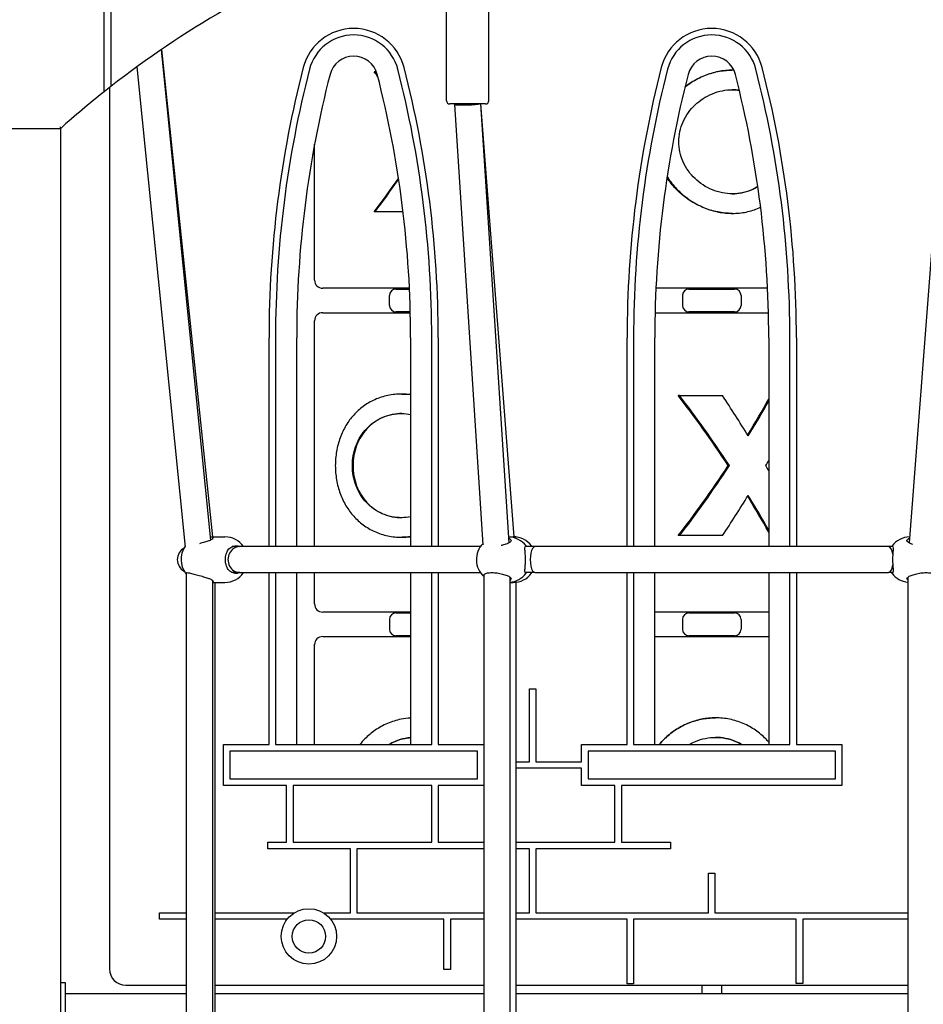
# Model space of a CAD drawing. Units: millimetres. Extents: x 6257 to 39167, y 465 to 27898.
# Drawn here: x 30274 to 30829, y 18581 to 19186 of the extents above; entities that cross this region are included whole.
import ezdxf

# ---------------------------------------------------------------- set-up
doc = ezdxf.new("R2010")
doc.units = ezdxf.units.MM
doc.layers.add('Widoczne (ISO)', color=255, linetype='Continuous')

msp = doc.modelspace()

# ---------------------------------------------------------------- linework, layer by layer
at = {"layer": 'Widoczne (ISO)'}
for p, q in [((30536.244, 19136.644), (30536.244, 19202.644)), ((30562.244, 19136.644), (30562.244, 19202.644)), ((30325.994, 19143.478), (30325.994, 19192.644)), ((30329.994, 19192.644), (30329.994, 19146.62)), ((30360.982, 19167.99), (30391.278, 18866.602)), ((30361.204, 19168.142), (30392.452, 18868.644)), ((30345.966, 19157.399), (30375.627, 18862.333)), ((30492.446, 19154.394), (30491.86, 19154.394)), ((30492.446, 19154.394), (30493.258, 19154.394)), ((30711.959, 19155.394), (30711.574, 19155.394)), ((30329.244, 19144.765), (30329.244, 18603.094)), ((30329.994, 19146.62), (30329.994, 19145.352)), ((30325.994, 19142.201), (30325.994, 19143.478)), ((30560.244, 19134.644), (30538.244, 19134.644)), ((30541.244, 19134.644), (30541.244, 19134.389)), ((30541.244, 19134.389), (30541.244, 19134.338)), ((30541.244, 19134.386), (30558.645, 18863.743)), ((30541.244, 19134.336), (30541.263, 19134.081)), ((30557.26, 19134.644), (30574.603, 18864.911)), ((30557.267, 19134.644), (30577.731, 18868.637)), ((30841.22, 19134.644), (30820.474, 18864.968)), ((30214.244, 19119.644), (30299.244, 19119.644)), ((30299.244, 17404.644), (30299.244, 19119.644)), ((30455.244, 19026.394), (30455.244, 19110.01)), ((30492.446, 19068.394), (30491.86, 19068.394)), ((30509.612, 19068.394), (30492.446, 19068.394)), ((30711.959, 19067.394), (30711.574, 19067.394)), ((30513.53, 19021.394), (30460.244, 19021.394)), ((30505.244, 19020.894), (30513.553, 19020.894)), ((30508.244, 19020.894), (30508.244, 19021.394)), ((30733.53, 19021.394), (30664.958, 19021.394)), ((30685.244, 19020.894), (30713.244, 19020.894)), ((30688.244, 19021.394), (30688.244, 19020.894)), ((30710.244, 19021.394), (30710.244, 19020.894)), ((30501.244, 19010.894), (30501.244, 19016.894)), ((30681.244, 19016.894), (30681.244, 19010.894)), ((30717.244, 19016.894), (30717.244, 19010.894)), ((30460.244, 19006.394), (30514.06, 19006.394)), ((30514.048, 19006.894), (30505.244, 19006.894)), ((30508.244, 19006.394), (30508.244, 19006.894)), ((30664.428, 19006.394), (30734.06, 19006.394)), ((30713.244, 19006.894), (30685.244, 19006.894)), ((30688.244, 19006.894), (30688.244, 19006.394)), ((30710.244, 19006.894), (30710.244, 19006.394)), ((30455.244, 18862.644), (30455.244, 19001.394)), ((30427.244, 18862.644), (30427.244, 18990.934)), ((30431.244, 18990.934), (30431.244, 18862.644)), ((30444.244, 18862.644), (30444.244, 18990.934)), ((30514.244, 18990.934), (30514.244, 18862.644)), ((30527.244, 18862.644), (30527.244, 18990.934)), ((30531.244, 18990.934), (30531.244, 18862.644)), ((30647.244, 18862.644), (30647.244, 18990.934)), ((30651.244, 18990.934), (30651.244, 18862.644)), ((30664.244, 18862.644), (30664.244, 18990.934)), ((30734.244, 18990.934), (30734.244, 18862.644)), ((30747.244, 18862.644), (30747.244, 18990.934)), ((30751.244, 18990.934), (30751.244, 18862.644)), ((30508.759, 18956.394), (30509.077, 18956.394)), ((30679.45, 18955.394), (30678.589, 18955.394)), ((30679.45, 18955.394), (30705.819, 18955.394)), ((30709.367, 18912.394), (30710.058, 18912.394)), ((30392.293, 18868.644), (30400.146, 18868.644)), ((30508.759, 18868.394), (30509.077, 18868.394)), ((30574.363, 18868.644), (30577.289, 18868.644)), ((30679.45, 18869.394), (30678.589, 18869.394)), ((30705.819, 18869.394), (30679.45, 18869.394)), ((30409.342, 18862.644), (30404.661, 18862.644)), ((30557.138, 18862.644), (30409.342, 18862.644)), ((30590.643, 18862.644), (30584.647, 18862.644)), ((30807.844, 18862.644), (30590.643, 18862.644)), ((30810.535, 18862.644), (30807.844, 18862.644)), ((30376.44, 18846.656), (30376.44, 18512.632)), ((30392.44, 18841.864), (30392.44, 18517.425)), ((30409.342, 18846.644), (30404.661, 18846.644)), ((30409.342, 18846.644), (30557.138, 18846.644)), ((30427.244, 18740.934), (30427.244, 18846.644)), ((30431.244, 18846.644), (30431.244, 18740.934)), ((30444.244, 18740.934), (30444.244, 18846.644)), ((30455.244, 18827.394), (30455.244, 18846.644)), ((30514.244, 18846.644), (30514.244, 18740.934)), ((30527.244, 18740.934), (30527.244, 18846.644)), ((30531.244, 18846.644), (30531.244, 18740.934)), ((30559.247, 18845.473), (30559.247, 18513.816)), ((30575.247, 18843.993), (30575.247, 18515.296)), ((30590.643, 18846.644), (30584.647, 18846.644)), ((30590.643, 18846.644), (30807.844, 18846.644)), ((30647.244, 18740.934), (30647.244, 18846.644)), ((30651.244, 18846.644), (30651.244, 18740.934)), ((30664.244, 18740.934), (30664.244, 18846.644)), ((30734.244, 18846.644), (30734.244, 18740.934)), ((30747.244, 18740.934), (30747.244, 18846.644)), ((30751.244, 18846.644), (30751.244, 18740.934)), ((30810.535, 18846.644), (30807.844, 18846.644)), ((30819.704, 18843.819), (30819.704, 18515.47)), ((30392.44, 18840.644), (30400.146, 18840.644)), ((30393.87, 18840.644), (30393.87, 18518.644)), ((30575.247, 18840.644), (30577.289, 18840.644)), ((30578.784, 18840.724), (30578.784, 18518.564)), ((30514.244, 18822.394), (30460.244, 18822.394)), ((30501.244, 18817.894), (30501.244, 18811.894)), ((30505.244, 18821.894), (30514.244, 18821.894)), ((30508.244, 18822.394), (30508.244, 18821.894)), ((30734.244, 18822.394), (30664.244, 18822.394)), ((30681.244, 18817.894), (30681.244, 18811.894)), ((30685.244, 18821.894), (30713.244, 18821.894)), ((30688.244, 18822.394), (30688.244, 18821.894)), ((30710.244, 18822.394), (30710.244, 18821.894)), ((30717.244, 18817.894), (30717.244, 18811.894)), ((30460.244, 18807.394), (30514.244, 18807.394)), ((30514.244, 18807.894), (30505.244, 18807.894)), ((30508.244, 18807.894), (30508.244, 18807.394)), ((30664.244, 18807.394), (30734.244, 18807.394)), ((30713.244, 18807.894), (30685.244, 18807.894)), ((30688.244, 18807.894), (30688.244, 18807.394)), ((30710.244, 18807.894), (30710.244, 18807.394)), ((30455.244, 18740.934), (30455.244, 18802.394)), ((30587.244, 18775.194), (30591.244, 18775.194)), ((30587.244, 18730.434), (30587.244, 18775.194)), ((30591.244, 18775.194), (30591.244, 18730.434)), ((30701.622, 18757.394), (30701.55, 18757.394)), ((30399.244, 18740.934), (30427.244, 18740.934)), ((30399.244, 18715.934), (30399.244, 18740.934)), ((30431.244, 18740.934), (30444.244, 18740.934)), ((30444.244, 18740.934), (30514.244, 18740.934)), ((30514.244, 18740.934), (30527.244, 18740.934)), ((30531.244, 18740.934), (30559.244, 18740.934)), ((30559.244, 18740.934), (30559.244, 18730.434)), ((30619.244, 18740.934), (30647.244, 18740.934)), ((30619.244, 18730.434), (30619.244, 18740.934)), ((30651.244, 18740.934), (30664.244, 18740.934)), ((30664.244, 18740.934), (30734.244, 18740.934)), ((30734.244, 18740.934), (30747.244, 18740.934)), ((30751.244, 18740.934), (30779.244, 18740.934)), ((30779.244, 18740.934), (30779.244, 18715.934)), ((30403.244, 18736.934), (30403.244, 18719.934)), ((30555.244, 18736.934), (30403.244, 18736.934)), ((30555.244, 18719.934), (30555.244, 18736.934)), ((30775.244, 18736.934), (30623.244, 18736.934)), ((30623.244, 18736.934), (30623.244, 18719.934)), ((30775.244, 18719.934), (30775.244, 18736.934)), ((30559.244, 18730.434), (30559.247, 18730.434)), ((30578.784, 18730.434), (30587.244, 18730.434)), ((30591.244, 18730.434), (30619.244, 18730.434)), ((30559.247, 18726.434), (30559.244, 18726.434)), ((30559.244, 18726.434), (30559.244, 18715.934)), ((30619.244, 18726.434), (30578.784, 18726.434)), ((30619.244, 18715.934), (30619.244, 18726.434)), ((30438.025, 18715.934), (30399.244, 18715.934)), ((30403.244, 18719.934), (30555.244, 18719.934)), ((30438.025, 18680.953), (30438.025, 18715.934)), ((30442.025, 18715.934), (30442.025, 18680.953)), ((30527.244, 18715.934), (30442.025, 18715.934)), ((30527.244, 18680.953), (30527.244, 18715.934)), ((30559.244, 18715.934), (30531.244, 18715.934)), ((30531.244, 18715.934), (30531.244, 18680.953)), ((30639.744, 18715.934), (30619.244, 18715.934)), ((30623.244, 18719.934), (30775.244, 18719.934)), ((30639.744, 18680.953), (30639.744, 18715.934)), ((30643.744, 18715.934), (30643.744, 18680.953)), ((30779.244, 18715.934), (30643.744, 18715.934)), ((30426.538, 18680.953), (30438.025, 18680.953)), ((30426.538, 18676.953), (30426.538, 18680.953)), ((30442.025, 18680.953), (30527.244, 18680.953)), ((30531.244, 18680.953), (30559.247, 18680.953)), ((30578.784, 18680.953), (30639.744, 18680.953)), ((30643.744, 18680.953), (30673.98, 18680.953)), ((30673.98, 18680.953), (30673.98, 18676.953)), ((30477.244, 18676.953), (30426.538, 18676.953)), ((30477.244, 18637.612), (30477.244, 18676.953)), ((30481.244, 18676.953), (30481.244, 18637.612)), ((30559.247, 18676.953), (30481.244, 18676.953)), ((30587.244, 18676.953), (30578.784, 18676.953)), ((30587.244, 18637.612), (30587.244, 18676.953)), ((30591.244, 18676.953), (30591.244, 18637.612)), ((30673.98, 18676.953), (30591.244, 18676.953)), ((30697.244, 18661.95), (30701.244, 18661.95)), ((30697.244, 18637.612), (30697.244, 18661.95)), ((30701.244, 18661.95), (30701.244, 18637.612)), ((30359.952, 18637.612), (30376.44, 18637.612)), ((30359.952, 18633.612), (30359.952, 18637.612)), ((30393.87, 18637.612), (30442.899, 18637.612)), ((30460.588, 18637.612), (30477.244, 18637.612)), ((30481.244, 18637.612), (30559.247, 18637.612)), ((30578.784, 18637.612), (30587.244, 18637.612)), ((30591.244, 18637.612), (30697.244, 18637.612)), ((30701.244, 18637.612), (30819.704, 18637.612)), ((30376.44, 18633.612), (30359.952, 18633.612)), ((30438.388, 18633.612), (30393.87, 18633.612)), ((30534.744, 18633.612), (30465.099, 18633.612)), ((30534.744, 18602.73), (30534.744, 18633.612)), ((30538.744, 18633.612), (30538.744, 18602.73)), ((30559.247, 18633.612), (30538.744, 18633.612)), ((30647.244, 18633.612), (30578.784, 18633.612)), ((30647.244, 18594.004), (30647.244, 18633.612)), ((30651.244, 18633.612), (30651.244, 18594.004)), ((30751.215, 18633.612), (30651.244, 18633.612)), ((30751.215, 18594.154), (30751.215, 18633.612)), ((30755.215, 18633.612), (30755.215, 18594.154)), ((30819.704, 18633.612), (30755.215, 18633.612)), ((30538.744, 18602.73), (30534.744, 18602.73)), ((30302.244, 18594.644), (30299.244, 18594.644)), ((30302.244, 18574.644), (30302.244, 18594.644)), ((30651.244, 18594.004), (30647.244, 18594.004)), ((30755.215, 18594.154), (30751.215, 18594.154)), ((30302.244, 18588.094), (30376.44, 18588.094)), ((30339.244, 18593.094), (30376.44, 18593.094)), ((30393.87, 18593.094), (30559.247, 18593.094)), ((30393.87, 18588.094), (30559.247, 18588.094)), ((30578.784, 18593.094), (30819.704, 18593.094)), ((30578.784, 18588.094), (30819.704, 18588.094)), ((30693.244, 18593.094), (30693.244, 18588.094)), ((30705.244, 18593.094), (30705.244, 18588.094))]:
    msp.add_line(p, q, dxfattribs=at)
for radius in [17, 10.25]:
    msp.add_circle((30451.744, 18623.094), radius, dxfattribs=at)
for centre, radius, start, end in [((30699.244, 18672.431), 600, 119.885525, 127.982202), ((30479.244, 19149.048), 32, 14.418241, 165.581759), ((30699.244, 19149.048), 32, 14.418241, 165.581759), ((30479.244, 19149.048), 28, 14.418241, 165.581759), ((30699.244, 19149.048), 28, 14.418241, 165.581759), ((30479.244, 19149.048), 15, 14.418241, 165.581759), ((30699.244, 19149.048), 15, 14.418241, 165.581759), ((31094.244, 18990.934), 667, 165.581759, 180), ((29864.244, 18990.934), 667, 0, 14.418241), ((31314.244, 18990.934), 667, 165.581759, 180), ((30084.244, 18990.934), 667, 0, 14.418241), ((31094.244, 18990.934), 663, 165.581759, 180), ((31094.244, 18990.934), 650, 165.581759, 180), ((29864.244, 18990.934), 650, 0, 14.418241), ((29864.244, 18990.934), 663, 0, 14.418241), ((31314.244, 18990.934), 663, 165.581759, 180), ((31314.244, 18990.934), 650, 165.581759, 180), ((30084.244, 18990.934), 650, 0, 14.418241), ((30084.244, 18990.934), 663, 0, 14.418241), ((30699.244, 18672.431), 600, 127.982202, 128.468431), ((30699.244, 18672.431), 600, 128.468431, 131.810315), ((30538.244, 19136.644), 2, 180, 270), ((30560.244, 19136.644), 2, 270, 0), ((30460.244, 19026.394), 5, 180, 270), ((30505.244, 19016.894), 4, 90, 180), ((30685.244, 19016.894), 4, 90, 180), ((30713.244, 19016.894), 4, 0, 90), ((30460.244, 19001.394), 5, 90, 180), ((30505.244, 19010.894), 4, 180, 270), ((30685.244, 19010.894), 4, 180, 270), ((30713.244, 19010.894), 4, 270, 0), ((30400.146, 18854.644), 14, 34.849905, 90), ((30573.985, 18854.644), 14, 36.881383, 88.449659), ((30577.289, 18854.644), 14, 36.881383, 90), ((30821.198, 18854.644), 14, 91.807381, 143.118617), ((30378.882, 18854.644), 8, 118.016501, 241.983499), ((30387.212, 18854.644), 14, 145.951642, 216.912499), ((30568.627, 18854.644), 14, 135.732208, 227.930949), ((30400.146, 18854.644), 14, 270, 325.150095), ((30573.985, 18854.644), 14, 275.17212, 323.118617), ((30577.289, 18854.644), 14, 270, 323.118617), ((30821.198, 18854.644), 14, 216.881383, 263.872486), ((30460.244, 18827.394), 5, 180, 270), ((30505.244, 18817.894), 4, 90, 180), ((30685.244, 18817.894), 4, 90, 180), ((30713.244, 18817.894), 4, 0, 90), ((30505.244, 18811.894), 4, 180, 270), ((30685.244, 18811.894), 4, 180, 270), ((30713.244, 18811.894), 4, 270, 0), ((30460.244, 18802.394), 5, 90, 180), ((30339.244, 18603.094), 10, 180, 270)]:
    msp.add_arc(centre, radius, start, end, dxfattribs=at)
for centre, major_axis, ratio, start_param, end_param in [((30519.244, 19093.096), (-63.14, 97.846), 0.1068774, 5.2796966, 5.3186615), ((30519.244, 19093.096), (-65.113, 100.903), 0.1068774, 5.2717089, 5.2946286), ((30549.244, 19134.644), (-8, -0.307), 0.0668173, 6.2565623, 6.2857516), ((30549.244, 19134.644), (8, 0.257), 0.0700593, 3.1393427, 5.8533711), ((30519.244, 19129.693), (-63.14, -97.846), 0.1068774, 0.9645238, 1.2111767), ((30519.244, 19129.693), (-65.113, -100.903), 0.1068774, 0.9885568, 1.2185638), ((30699.244, 18894.096), (-62.082, 97.578), 0.1593806, 4.7990056, 5.2864635), ((30699.244, 18894.096), (-64.022, 100.627), 0.1593806, 4.7932539, 5.2624306), ((30699.244, 18930.693), (-64.022, 100.627), 0.1593806, 4.611332, 4.8580476), ((30699.244, 18930.693), (-62.082, -97.578), 0.1593806, 1.6774954, 1.9039661), ((30699.244, 18930.693), (-64.022, -100.627), 0.1593806, 1.6718533, 1.884297), ((30699.244, 18894.096), (-64.022, -100.627), 0.1593806, 1.8537752, 1.884297), ((30699.244, 18930.693), (-62.082, -97.578), 0.1593806, 0.9967218, 1.4841797), ((30699.244, 18930.693), (-64.022, -100.627), 0.1593806, 1.0207547, 1.4899314), ((30699.244, 18930.693), (-64.022, 100.627), 0.1593806, 4.3988883, 4.4294101), ((30699.244, 18894.096), (-64.022, -100.627), 0.1593806, 1.4251377, 1.6718533), ((30699.244, 18894.096), (-62.082, 97.578), 0.1593806, 4.3792192, 4.60569), ((30699.244, 18894.096), (-64.022, 100.627), 0.1593806, 4.3988883, 4.611332), ((30409.342, 18854.644), (0, 8), 0.914952, 0, 3.1415927), ((30590.643, 18854.644), (0, 8), 0.3611305, 0, 3.1415927), ((30807.844, 18854.644), (0, 8), 0.3611305, 5.1364894, 6.2831853), ((30807.844, 18854.644), (0, 8), 0.3611305, 3.1415927, 4.2882885)]:
    msp.add_ellipse(centre, major_axis=major_axis, ratio=ratio, start_param=start_param, end_param=end_param, dxfattribs=at)
for points, knots in [([(30712.839, 19155.385), (30712.546, 19155.391), (30712.252, 19155.394), (30709.151, 19155.394), (30706.239, 19155.111), (30700.429, 19153.95), (30697.53, 19153.073), (30691.953, 19150.795), (30689.27, 19149.393), (30685.369, 19146.891), (30684.022, 19145.926), (30682.746, 19144.916)], [20.6268544, 20.6268544, 20.6268544, 20.6268544, 20.716459, 20.716459, 21.5748704, 21.5748704, 22.4332818, 22.4332818, 23.2916933, 23.2916933, 23.7763026, 23.7763026, 23.7763026, 23.7763026]), ([(30682.847, 19145.328), (30683.963, 19146.185), (30685.132, 19147.008), (30688.842, 19149.382), (30691.529, 19150.785), (30697.114, 19153.066), (30700.018, 19153.945), (30705.84, 19155.109), (30708.759, 19155.394), (30711.574, 19155.394)], [3.9296671, 3.9296671, 3.9296671, 3.9296671, 4.348015, 4.348015, 5.208586, 5.208586, 6.0691571, 6.0691571, 6.9297281, 6.9297281, 6.9297281, 6.9297281]), ([(30678.964, 19111.394), (30678.964, 19113.444), (30679.182, 19115.55), (30680.08, 19119.713), (30680.76, 19121.771), (30682.529, 19125.7), (30683.62, 19127.574), (30686.11, 19131.033), (30687.509, 19132.618), (30690.457, 19135.422), (30692.112, 19136.742), (30695.695, 19139.079), (30697.624, 19140.097), (30701.627, 19141.741), (30703.707, 19142.368), (30707.869, 19143.195), (30709.952, 19143.394), (30713.356, 19143.394), (30714.773, 19143.298), (30716.181, 19143.099)], [0, 0, 0, 0, 0.6149131, 0.6149131, 1.2298263, 1.2298263, 1.8447394, 1.8447394, 2.4596525, 2.4596525, 3.0731084, 3.0731084, 3.6865642, 3.6865642, 4.30002, 4.30002, 4.9134759, 4.9134759, 5.3406965, 5.3406965, 5.3406965, 5.3406965]), ([(30298.862, 19120.644), (30298.862, 19120.643), (30298.863, 19120.641), (30298.892, 19120.566), (30298.92, 19120.492), (30298.975, 19120.348), (30299.002, 19120.278), (30299.072, 19120.095), (30299.112, 19119.99), (30299.177, 19119.82), (30299.202, 19119.754), (30299.235, 19119.667), (30299.244, 19119.644), (30299.244, 19119.644)], [-0.00047868, -0.00047868, -0.00047868, -0.00047868, 0, 0, 0.02376995, 0.02376995, 0.04739887, 0.04739887, 0.08805346, 0.08805346, 0.12603899, 0.12603899, 0.16276569, 0.16276569, 0.16276569, 0.16276569]), ([(30727.566, 19083.862), (30726.387, 19083.112), (30725.141, 19082.443), (30721.986, 19081.048), (30720.022, 19080.42), (30716.012, 19079.594), (30713.966, 19079.394), (30709.952, 19079.394), (30707.869, 19079.594), (30703.707, 19080.42), (30701.627, 19081.048), (30697.624, 19082.692), (30695.695, 19083.71), (30692.112, 19086.047), (30690.457, 19087.367), (30687.509, 19090.17), (30686.11, 19091.756), (30683.62, 19095.215), (30682.529, 19097.089), (30680.76, 19101.018), (30680.08, 19103.075), (30679.182, 19107.239), (30678.964, 19109.345), (30678.964, 19111.394)], [13.0853839, 13.0853839, 13.0853839, 13.0853839, 13.5135159, 13.5135159, 14.1269717, 14.1269717, 14.7404276, 14.7404276, 15.3538834, 15.3538834, 15.9673392, 15.9673392, 16.5807951, 16.5807951, 17.1942509, 17.1942509, 17.809164, 17.809164, 18.4240772, 18.4240772, 19.0389903, 19.0389903, 19.6539034, 19.6539034, 19.6539034, 19.6539034]), ([(30671.84, 19090.017), (30672.55, 19088.877), (30673.308, 19087.771), (30675.878, 19084.352), (30677.853, 19082.195), (30681.98, 19078.389), (30684.283, 19076.594), (30689.27, 19073.396), (30691.953, 19071.994), (30697.53, 19069.716), (30700.429, 19068.839), (30706.239, 19067.678), (30709.151, 19067.394), (30714.767, 19067.394), (30717.605, 19067.678), (30723.121, 19068.839), (30725.799, 19069.716), (30728.627, 19070.999), (30728.943, 19071.148), (30729.256, 19071.301)], [2.2109299, 2.2109299, 2.2109299, 2.2109299, 2.6038805, 2.6038805, 3.4718407, 3.4718407, 4.3302521, 4.3302521, 5.1886635, 5.1886635, 6.0470749, 6.0470749, 6.9054863, 6.9054863, 7.7638978, 7.7638978, 8.6223092, 8.6223092, 8.7313515, 8.7313515, 8.7313515, 8.7313515]), ([(30711.574, 19067.394), (30708.759, 19067.394), (30705.84, 19067.679), (30700.018, 19068.844), (30697.114, 19069.723), (30691.529, 19072.003), (30688.842, 19073.406), (30683.849, 19076.602), (30681.543, 19078.394), (30677.407, 19082.194), (30675.426, 19084.348), (30672.986, 19087.577), (30672.35, 19088.483), (30671.747, 19089.413)], [20.7891843, 20.7891843, 20.7891843, 20.7891843, 21.6497554, 21.6497554, 22.5103264, 22.5103264, 23.3708975, 23.3708975, 24.2314685, 24.2314685, 25.1033295, 25.1033295, 25.429251, 25.429251, 25.429251, 25.429251]), ([(30711.766, 19079.395), (30713.713, 19079.407), (30715.694, 19079.607), (30719.64, 19080.422), (30721.603, 19081.05), (30724.885, 19082.505), (30726.25, 19083.253), (30727.532, 19084.097)], [4.939815, 4.939815, 4.939815, 4.939815, 5.5343845, 5.5343845, 6.14857, 6.14857, 6.621072, 6.621072, 6.621072, 6.621072]), ([(30514.244, 18956.046), (30512.395, 18956.279), (30510.557, 18956.394), (30505.934, 18956.394), (30503.071, 18956.111), (30497.495, 18954.95), (30494.781, 18954.073), (30489.681, 18951.795), (30487.289, 18950.393), (30482.943, 18947.195), (30480.987, 18945.4), (30477.553, 18941.593), (30475.949, 18939.436), (30473.134, 18934.73), (30471.922, 18932.18), (30469.966, 18926.811), (30469.221, 18923.987), (30468.231, 18918.226), (30467.988, 18915.288), (30467.988, 18912.394)], [20.170104, 20.170104, 20.170104, 20.170104, 20.716459, 20.716459, 21.5748704, 21.5748704, 22.4332818, 22.4332818, 23.2916933, 23.2916933, 24.1501047, 24.1501047, 25.0180648, 25.0180648, 25.886025, 25.886025, 26.7539852, 26.7539852, 27.6219454, 27.6219454, 27.6219454, 27.6219454]), ([(30478.48, 18912.394), (30478.48, 18914.444), (30478.66, 18916.55), (30479.406, 18920.713), (30479.972, 18922.771), (30481.462, 18926.7), (30482.388, 18928.574), (30484.532, 18932.033), (30485.75, 18933.618), (30488.355, 18936.422), (30489.836, 18937.742), (30493.097, 18940.079), (30494.878, 18941.097), (30498.642, 18942.741), (30500.629, 18943.368), (30504.678, 18944.195), (30506.74, 18944.394), (30510.548, 18944.394), (30512.394, 18944.238), (30514.244, 18943.915)], [0, 0, 0, 0, 0.6149131, 0.6149131, 1.2298263, 1.2298263, 1.8447394, 1.8447394, 2.4596525, 2.4596525, 3.0731084, 3.0731084, 3.6865642, 3.6865642, 4.30002, 4.30002, 4.9134759, 4.9134759, 5.4569705, 5.4569705, 5.4569705, 5.4569705]), ([(30508.918, 18944.394), (30506.947, 18944.384), (30504.939, 18944.184), (30500.943, 18943.367), (30498.957, 18942.739), (30495.198, 18941.094), (30493.42, 18940.076), (30490.166, 18937.739), (30488.69, 18936.42), (30486.093, 18933.619), (30484.879, 18932.035), (30482.742, 18928.578), (30481.819, 18926.705), (30480.333, 18922.778), (30479.769, 18920.72), (30479.025, 18916.555), (30478.845, 18914.447), (30478.845, 18912.394)], [14.7766756, 14.7766756, 14.7766756, 14.7766756, 15.3747826, 15.3747826, 15.9889681, 15.9889681, 16.6031535, 16.6031535, 17.217339, 17.217339, 17.8332033, 17.8332033, 18.4490676, 18.4490676, 19.0649319, 19.0649319, 19.6807963, 19.6807963, 19.6807963, 19.6807963]), ([(30467.988, 18912.394), (30467.988, 18909.501), (30468.231, 18906.563), (30469.221, 18900.801), (30469.966, 18897.977), (30471.922, 18892.609), (30473.134, 18890.059), (30475.949, 18885.352), (30477.553, 18883.195), (30480.987, 18879.389), (30482.943, 18877.594), (30487.289, 18874.396), (30489.681, 18872.994), (30494.781, 18870.716), (30497.495, 18869.839), (30503.071, 18868.678), (30505.934, 18868.394), (30510.557, 18868.394), (30512.395, 18868.509), (30514.244, 18868.742)], [0, 0, 0, 0, 0.8679602, 0.8679602, 1.7359203, 1.7359203, 2.6038805, 2.6038805, 3.4718407, 3.4718407, 4.3302521, 4.3302521, 5.1886635, 5.1886635, 6.0470749, 6.0470749, 6.9054863, 6.9054863, 7.4518413, 7.4518413, 7.4518413, 7.4518413]), ([(30514.244, 18880.874), (30512.394, 18880.551), (30510.548, 18880.394), (30506.74, 18880.394), (30504.678, 18880.594), (30500.629, 18881.42), (30498.642, 18882.048), (30494.878, 18883.692), (30493.097, 18884.71), (30489.836, 18887.047), (30488.355, 18888.367), (30485.75, 18891.17), (30484.532, 18892.756), (30482.388, 18896.215), (30481.462, 18898.089), (30479.972, 18902.018), (30479.406, 18904.075), (30478.66, 18908.239), (30478.48, 18910.345), (30478.48, 18912.394)], [14.1969329, 14.1969329, 14.1969329, 14.1969329, 14.7404276, 14.7404276, 15.3538834, 15.3538834, 15.9673392, 15.9673392, 16.5807951, 16.5807951, 17.1942509, 17.1942509, 17.809164, 17.809164, 18.4240772, 18.4240772, 19.0389903, 19.0389903, 19.6539034, 19.6539034, 19.6539034, 19.6539034]), ([(30478.845, 18912.394), (30478.845, 18910.341), (30479.025, 18908.234), (30479.769, 18904.068), (30480.333, 18902.01), (30481.819, 18898.083), (30482.742, 18896.21), (30484.879, 18892.753), (30486.093, 18891.169), (30488.69, 18888.368), (30490.166, 18887.05), (30493.42, 18884.713), (30495.198, 18883.695), (30498.957, 18882.05), (30500.943, 18881.422), (30504.939, 18880.605), (30506.947, 18880.405), (30508.918, 18880.395)], [0, 0, 0, 0, 0.6158643, 0.6158643, 1.2317286, 1.2317286, 1.847593, 1.847593, 2.4634573, 2.4634573, 3.0776427, 3.0776427, 3.6918282, 3.6918282, 4.3060136, 4.3060136, 4.9041207, 4.9041207, 4.9041207, 4.9041207]), ([(30390.255, 18866.166), (30389.491, 18865.911), (30388.596, 18865.63), (30386.727, 18865.064), (30385.621, 18864.739), (30384.51, 18864.423)], [0.99739966, 0.99739966, 0.99739966, 0.99739966, 1.30180391, 1.30180391, 1.62765057, 1.62765057, 1.62765057, 1.62765057]), ([(30391.092, 18868.446), (30391.589, 18868.575), (30391.998, 18868.644), (30392.713, 18868.644), (30392.946, 18868.504), (30392.934, 18867.999), (30392.692, 18867.638), (30391.892, 18866.936), (30391.276, 18866.541), (30390.408, 18866.219), (30390.332, 18866.192), (30390.255, 18866.166)], [3.7357047, 3.7357047, 3.7357047, 3.7357047, 3.9674792, 3.9674792, 4.2969679, 4.2969679, 4.6264566, 4.6264566, 4.9582144, 4.9582144, 4.9892236, 4.9892236, 4.9892236, 4.9892236]), ([(30575.975, 18866.166), (30575.941, 18865.911), (30575.706, 18865.63), (30574.919, 18865.055), (30574.279, 18864.719), (30572.653, 18864.069), (30571.667, 18863.754), (30570.428, 18863.437), (30570.191, 18863.38), (30569.947, 18863.324)], [0.9973997, 0.9973997, 0.9973997, 0.9973997, 1.3018039, 1.3018039, 1.6376732, 1.6376732, 1.9735425, 1.9735425, 2.0495877, 2.0495877, 2.0495877, 2.0495877]), ([(30574.41, 18867.893), (30574.787, 18867.704), (30575.097, 18867.495), (30575.733, 18866.936), (30575.973, 18866.541), (30575.979, 18866.219), (30575.978, 18866.192), (30575.975, 18866.166)], [4.43250533, 4.43250533, 4.43250533, 4.43250533, 4.62645657, 4.62645657, 4.95821439, 4.95821439, 4.98922357, 4.98922357, 4.98922357, 4.98922357]), ([(30578.246, 18868.419), (30578.304, 18868.419), (30578.37, 18868.417), (30578.503, 18868.406), (30578.569, 18868.397), (30578.685, 18868.378), (30578.743, 18868.366), (30578.838, 18868.339), (30578.875, 18868.324), (30578.923, 18868.296), (30578.937, 18868.281), (30578.937, 18868.254), (30578.923, 18868.242), (30578.874, 18868.222), (30578.837, 18868.214), (30578.744, 18868.203), (30578.687, 18868.2), (30578.571, 18868.2), (30578.504, 18868.203), (30578.372, 18868.214), (30578.306, 18868.222), (30578.189, 18868.242), (30578.132, 18868.254), (30578.037, 18868.281), (30577.999, 18868.296), (30577.951, 18868.324), (30577.937, 18868.339), (30577.937, 18868.366), (30577.952, 18868.378), (30578, 18868.397), (30578.037, 18868.406), (30578.131, 18868.417), (30578.188, 18868.419), (30578.246, 18868.419)], [0, 0, 0, 0, 0.01881123, 0.01881123, 0.03762247, 0.03762247, 0.05692676, 0.05692676, 0.07623106, 0.07623106, 0.09554091, 0.09554091, 0.11485075, 0.11485075, 0.13366257, 0.13366257, 0.15247439, 0.15247439, 0.17128621, 0.17128621, 0.19009802, 0.19009802, 0.20940787, 0.20940787, 0.22871772, 0.22871772, 0.24802201, 0.24802201, 0.26732631, 0.26732631, 0.28613754, 0.28613754, 0.30494878, 0.30494878, 0.30494878, 0.30494878]), ([(30819.208, 18866.166), (30819.205, 18866.192), (30819.203, 18866.219), (30819.21, 18866.541), (30819.45, 18866.936), (30820.069, 18867.481), (30820.354, 18867.676), (30820.698, 18867.855)], [2.94573473, 2.94573473, 2.94573473, 2.94573473, 2.97674392, 2.97674392, 3.30850174, 3.30850174, 3.48947935, 3.48947935, 3.48947935, 3.48947935]), ([(30822.742, 18864.019), (30822.38, 18864.141), (30822.035, 18864.267), (30820.903, 18864.719), (30820.263, 18865.055), (30819.477, 18865.63), (30819.241, 18865.911), (30819.208, 18866.166)], [3.45835255, 3.45835255, 3.45835255, 3.45835255, 3.58990359, 3.58990359, 3.92577291, 3.92577291, 4.23017716, 4.23017716, 4.23017716, 4.23017716]), ([(30404.555, 18846.691), (30404.474, 18846.729), (30404.393, 18846.768), (30403.466, 18847.246), (30402.754, 18847.893), (30401.657, 18849.37), (30401.194, 18850.307), (30400.577, 18852.394), (30400.422, 18853.546), (30400.422, 18855.743), (30400.577, 18856.895), (30401.194, 18858.982), (30401.657, 18859.919), (30402.754, 18861.396), (30403.466, 18862.043), (30404.393, 18862.521), (30404.474, 18862.56), (30404.555, 18862.597)], [0.3007486, 0.3007486, 0.3007486, 0.3007486, 0.3317578, 0.3317578, 0.6635156, 0.6635156, 0.9930043, 0.9930043, 1.3224931, 1.3224931, 1.6519818, 1.6519818, 1.9814705, 1.9814705, 2.3132283, 2.3132283, 2.3442375, 2.3442375, 2.3442375, 2.3442375]), ([(30404.555, 18862.597), (30405.363, 18862.967), (30406.219, 18863.144), (30407.785, 18863.144), (30408.592, 18862.979), (30409.35, 18862.644)], [0.99739966, 0.99739966, 0.99739966, 0.99739966, 1.30180391, 1.30180391, 1.59459046, 1.59459046, 1.59459046, 1.59459046]), ([(30584.629, 18846.691), (30584.615, 18846.729), (30584.602, 18846.768), (30584.465, 18847.246), (30584.472, 18847.893), (30584.556, 18849.37), (30584.64, 18850.307), (30584.771, 18852.394), (30584.814, 18853.546), (30584.814, 18855.743), (30584.771, 18856.895), (30584.64, 18858.982), (30584.556, 18859.919), (30584.472, 18861.396), (30584.465, 18862.043), (30584.602, 18862.521), (30584.615, 18862.56), (30584.629, 18862.597)], [0.3007486, 0.3007486, 0.3007486, 0.3007486, 0.3317578, 0.3317578, 0.6635156, 0.6635156, 0.9930043, 0.9930043, 1.3224931, 1.3224931, 1.6519818, 1.6519818, 1.9814705, 1.9814705, 2.3132283, 2.3132283, 2.3442375, 2.3442375, 2.3442375, 2.3442375]), ([(30584.629, 18862.597), (30584.769, 18862.967), (30584.908, 18863.144), (30585.146, 18863.144), (30585.259, 18862.979), (30585.355, 18862.644)], [0.99739966, 0.99739966, 0.99739966, 0.99739966, 1.30180391, 1.30180391, 1.59459046, 1.59459046, 1.59459046, 1.59459046]), ([(30809.828, 18862.644), (30809.924, 18862.979), (30810.037, 18863.144), (30810.274, 18863.144), (30810.414, 18862.967), (30810.553, 18862.597)], [3.63298637, 3.63298637, 3.63298637, 3.63298637, 3.92577291, 3.92577291, 4.23017716, 4.23017716, 4.23017716, 4.23017716]), ([(30810.553, 18862.597), (30810.567, 18862.56), (30810.58, 18862.521), (30810.717, 18862.043), (30810.71, 18861.396), (30810.627, 18859.919), (30810.543, 18858.982), (30810.412, 18856.895), (30810.368, 18855.743), (30810.368, 18853.546), (30810.412, 18852.394), (30810.543, 18850.307), (30810.627, 18849.37), (30810.71, 18847.893), (30810.717, 18847.246), (30810.58, 18846.768), (30810.567, 18846.729), (30810.553, 18846.691)], [2.9457347, 2.9457347, 2.9457347, 2.9457347, 2.9767439, 2.9767439, 3.3085017, 3.3085017, 3.6379904, 3.6379904, 3.9674792, 3.9674792, 4.2969679, 4.2969679, 4.6264566, 4.6264566, 4.9582144, 4.9582144, 4.9892236, 4.9892236, 4.9892236, 4.9892236]), ([(30376.44, 18845.869), (30376.123, 18846.086), (30375.938, 18846.284), (30375.943, 18846.579), (30376.179, 18846.66), (30376.996, 18846.66), (30377.626, 18846.579), (30379.207, 18846.267), (30380.158, 18846.039), (30382.115, 18845.534), (30383.262, 18845.22), (30385.553, 18844.57), (30386.697, 18844.234), (30388.596, 18843.659), (30389.491, 18843.378), (30390.255, 18843.123)], [2.0069323, 2.0069323, 2.0069323, 2.0069323, 2.2936655, 2.2936655, 2.6137884, 2.6137884, 2.9339113, 2.9339113, 3.2540343, 3.2540343, 3.5899036, 3.5899036, 3.9257729, 3.9257729, 4.2301772, 4.2301772, 4.2301772, 4.2301772]), ([(30390.255, 18843.123), (30390.332, 18843.097), (30390.408, 18843.07), (30391.276, 18842.747), (30391.892, 18842.353), (30392.692, 18841.65), (30392.934, 18841.29), (30392.945, 18840.816), (30392.767, 18840.681), (30392.44, 18840.651)], [0.30074863, 0.30074863, 0.30074863, 0.30074863, 0.33175782, 0.33175782, 0.66351563, 0.66351563, 0.99300434, 0.99300434, 1.28192907, 1.28192907, 1.28192907, 1.28192907]), ([(30409.35, 18846.645), (30408.592, 18846.309), (30407.785, 18846.144), (30406.219, 18846.144), (30405.363, 18846.322), (30404.555, 18846.691)], [3.63298637, 3.63298637, 3.63298637, 3.63298637, 3.92577291, 3.92577291, 4.23017716, 4.23017716, 4.23017716, 4.23017716]), ([(30559.248, 18844.272), (30559.072, 18844.477), (30558.976, 18844.688), (30558.983, 18845.22), (30559.231, 18845.534), (30560.064, 18846.039), (30560.688, 18846.267), (30562.276, 18846.579), (30563.24, 18846.66), (30565.212, 18846.66), (30566.34, 18846.579), (30568.581, 18846.267), (30569.694, 18846.039), (30571.667, 18845.534), (30572.653, 18845.22), (30574.279, 18844.57), (30574.919, 18844.234), (30575.706, 18843.659), (30575.941, 18843.378), (30575.975, 18843.123)], [1.4237991, 1.4237991, 1.4237991, 1.4237991, 1.6376732, 1.6376732, 1.9735425, 1.9735425, 2.2936655, 2.2936655, 2.6137884, 2.6137884, 2.9339113, 2.9339113, 3.2540343, 3.2540343, 3.5899036, 3.5899036, 3.9257729, 3.9257729, 4.2301772, 4.2301772, 4.2301772, 4.2301772]), ([(30575.975, 18843.123), (30575.978, 18843.097), (30575.979, 18843.07), (30575.973, 18842.747), (30575.733, 18842.353), (30575.304, 18841.976), (30575.276, 18841.952), (30575.246, 18841.928)], [0.30074863, 0.30074863, 0.30074863, 0.30074863, 0.33175782, 0.33175782, 0.66351563, 0.66351563, 0.68621087, 0.68621087, 0.68621087, 0.68621087]), ([(30585.355, 18846.645), (30585.259, 18846.309), (30585.146, 18846.144), (30584.908, 18846.144), (30584.769, 18846.322), (30584.629, 18846.691)], [3.63298637, 3.63298637, 3.63298637, 3.63298637, 3.92577291, 3.92577291, 4.23017716, 4.23017716, 4.23017716, 4.23017716]), ([(30810.553, 18846.691), (30810.414, 18846.322), (30810.274, 18846.144), (30810.037, 18846.144), (30809.924, 18846.309), (30809.828, 18846.645)], [0.99739966, 0.99739966, 0.99739966, 0.99739966, 1.30180391, 1.30180391, 1.59459046, 1.59459046, 1.59459046, 1.59459046]), ([(30819.704, 18842.138), (30819.392, 18842.452), (30819.209, 18842.785), (30819.203, 18843.07), (30819.205, 18843.097), (30819.208, 18843.123)], [2.02415209, 2.02415209, 2.02415209, 2.02415209, 2.31322829, 2.31322829, 2.34423747, 2.34423747, 2.34423747, 2.34423747]), ([(30819.208, 18843.123), (30819.241, 18843.378), (30819.477, 18843.659), (30820.263, 18844.234), (30820.903, 18844.57), (30822.529, 18845.22), (30823.515, 18845.534), (30825.488, 18846.039), (30826.602, 18846.267), (30828.843, 18846.579), (30829.971, 18846.66), (30831.942, 18846.66), (30832.907, 18846.579), (30834.495, 18846.267), (30835.119, 18846.039), (30835.952, 18845.534), (30836.199, 18845.22), (30836.207, 18844.61), (30836.025, 18844.318), (30835.703, 18844.047)], [0.9973997, 0.9973997, 0.9973997, 0.9973997, 1.3018039, 1.3018039, 1.6376732, 1.6376732, 1.9735425, 1.9735425, 2.2936655, 2.2936655, 2.6137884, 2.6137884, 2.9339113, 2.9339113, 3.2540343, 3.2540343, 3.5899036, 3.5899036, 3.8837342, 3.8837342, 3.8837342, 3.8837342]), ([(30578.246, 18840.869), (30578.188, 18840.869), (30578.131, 18840.872), (30578.037, 18840.883), (30578, 18840.891), (30577.952, 18840.911), (30577.937, 18840.923), (30577.937, 18840.95), (30577.951, 18840.965), (30577.999, 18840.993), (30578.037, 18841.007), (30578.132, 18841.035), (30578.189, 18841.047), (30578.306, 18841.067), (30578.372, 18841.075), (30578.504, 18841.086), (30578.571, 18841.089), (30578.687, 18841.089), (30578.744, 18841.086), (30578.837, 18841.075), (30578.874, 18841.067), (30578.923, 18841.047), (30578.937, 18841.035), (30578.937, 18841.007), (30578.923, 18840.993), (30578.875, 18840.965), (30578.838, 18840.95), (30578.743, 18840.923), (30578.685, 18840.911), (30578.569, 18840.891), (30578.503, 18840.883), (30578.37, 18840.872), (30578.304, 18840.869), (30578.246, 18840.869)], [0, 0, 0, 0, 0.01881123, 0.01881123, 0.03762247, 0.03762247, 0.05692676, 0.05692676, 0.07623106, 0.07623106, 0.09554091, 0.09554091, 0.11485075, 0.11485075, 0.13366257, 0.13366257, 0.15247439, 0.15247439, 0.17128621, 0.17128621, 0.19009802, 0.19009802, 0.20940787, 0.20940787, 0.22871772, 0.22871772, 0.24802201, 0.24802201, 0.26732631, 0.26732631, 0.28613754, 0.28613754, 0.30494878, 0.30494878, 0.30494878, 0.30494878]), ([(30514.244, 18757.307), (30512.278, 18757.183), (30510.3, 18756.925), (30505.475, 18755.95), (30502.655, 18755.073), (30497.309, 18752.795), (30494.777, 18751.393), (30490.136, 18748.195), (30488.027, 18746.4), (30485.078, 18743.395), (30484.027, 18742.201), (30483.031, 18740.934)], [20.9906171, 20.9906171, 20.9906171, 20.9906171, 21.5748704, 21.5748704, 22.4332818, 22.4332818, 23.2916933, 23.2916933, 24.1501047, 24.1501047, 24.6544679, 24.6544679, 24.6544679, 24.6544679]), ([(30666.897, 18740.934), (30667.937, 18742.201), (30669.033, 18743.395), (30672.091, 18746.395), (30674.269, 18748.187), (30679.038, 18751.382), (30681.629, 18752.785), (30687.077, 18755.066), (30689.94, 18755.945), (30695.742, 18757.109), (30698.683, 18757.394), (30701.55, 18757.394)], [2.9803517, 2.9803517, 2.9803517, 2.9803517, 3.4874439, 3.4874439, 4.348015, 4.348015, 5.208586, 5.208586, 6.0691571, 6.0691571, 6.9297281, 6.9297281, 6.9297281, 6.9297281]), ([(30734.243, 18742.542), (30733.655, 18743.222), (30733.05, 18743.878), (30730.579, 18746.4), (30728.471, 18748.195), (30723.834, 18751.393), (30721.305, 18752.795), (30715.962, 18755.073), (30713.143, 18755.95), (30707.403, 18757.111), (30704.481, 18757.394), (30698.762, 18757.394), (30695.827, 18757.111), (30690.032, 18755.95), (30687.172, 18755.073), (30681.724, 18752.795), (30679.132, 18751.393), (30674.358, 18748.195), (30672.176, 18746.4), (30669.116, 18743.395), (30668.021, 18742.201), (30666.982, 18740.934)], [16.9973377, 16.9973377, 16.9973377, 16.9973377, 17.2828134, 17.2828134, 18.1412248, 18.1412248, 18.9996362, 18.9996362, 19.8580476, 19.8580476, 20.716459, 20.716459, 21.5748704, 21.5748704, 22.4332818, 22.4332818, 23.2916933, 23.2916933, 24.1501047, 24.1501047, 24.6544679, 24.6544679, 24.6544679, 24.6544679]), ([(30500.782, 18740.934), (30502.033, 18741.68), (30503.347, 18742.347), (30506.658, 18743.741), (30508.707, 18744.368), (30511.932, 18745.011), (30513.091, 18745.175), (30514.244, 18745.275)], [3.2596866, 3.2596866, 3.2596866, 3.2596866, 3.6865642, 3.6865642, 4.30002, 4.30002, 4.6403897, 4.6403897, 4.6403897, 4.6403897]), ([(30514.244, 18745.269), (30513.112, 18745.168), (30511.974, 18745.006), (30508.769, 18744.367), (30506.72, 18743.739), (30503.412, 18742.345), (30502.1, 18741.679), (30500.852, 18740.934)], [15.040429, 15.040429, 15.040429, 15.040429, 15.3747826, 15.3747826, 15.9889681, 15.9889681, 16.4157662, 16.4157662, 16.4157662, 16.4157662]), ([(30685.263, 18740.934), (30686.536, 18741.68), (30687.871, 18742.347), (30691.226, 18743.741), (30693.296, 18744.368), (30697.472, 18745.195), (30699.578, 18745.394), (30703.665, 18745.394), (30705.765, 18745.195), (30709.912, 18744.368), (30711.96, 18743.741), (30715.271, 18742.347), (30716.584, 18741.68), (30717.834, 18740.934)], [3.2596866, 3.2596866, 3.2596866, 3.2596866, 3.6865642, 3.6865642, 4.30002, 4.30002, 4.9134759, 4.9134759, 5.5269317, 5.5269317, 6.1403875, 6.1403875, 6.5672651, 6.5672651, 6.5672651, 6.5672651]), ([(30717.759, 18740.934), (30716.512, 18741.679), (30715.201, 18742.345), (30711.894, 18743.739), (30709.846, 18744.367), (30705.709, 18745.192), (30703.62, 18745.392), (30701.586, 18745.394)], [13.1054282, 13.1054282, 13.1054282, 13.1054282, 13.5322263, 13.5322263, 14.1464118, 14.1464118, 14.7569922, 14.7569922, 14.7569922, 14.7569922])]:
    msp.add_open_spline(points, degree=3, knots=knots, dxfattribs=at)
for points in [[(30716.196, 19143.04), (30714.721, 19143.269), (30713.234, 19143.384), (30711.766, 19143.394)], [(30509.077, 18956.394), (30510.772, 18956.394), (30512.502, 18956.292), (30514.244, 18956.085)], [(30514.244, 18868.703), (30512.502, 18868.497), (30510.772, 18868.394), (30509.077, 18868.394)], [(30588.66, 18862.644), (30588.607, 18862.829), (30588.549, 18862.962), (30588.487, 18863.045)], [(30588.487, 18846.244), (30588.549, 18846.326), (30588.607, 18846.46), (30588.66, 18846.645)]]:
    msp.add_open_spline(points, degree=3, dxfattribs=at)

doc.saveas('drawing.dxf')
